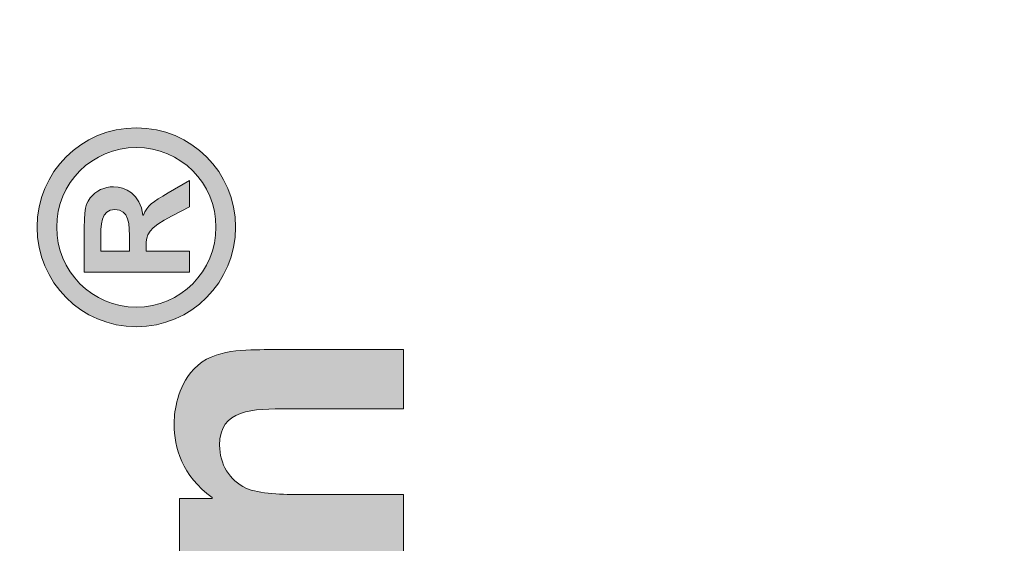
# Model space of a CAD drawing. Units: millimetres. Extents: x -3565 to 5407, y -3001 to 2551.
# Drawn here: x 5060 to 5076, y 2200 to 2209 of the extents above; entities that cross this region are included whole.
import ezdxf

# ---------------------------------------------------------------- set-up
doc = ezdxf.new("R2010")
doc.units = ezdxf.units.MM
for name, color, linetype in [('hatching-Schraffur', 5, 'Continuous'), ('helpline-Hilfslinie', 2, 'Continuous'), ('iMotion 2301$0$Ebene 1', 7, 'Continuous'), ('logo_iMotion_Antrieb2301$0$helpline-Hilfslinie', 2, 'Continuous')]:
    doc.layers.add(name, color=color, linetype=linetype)
pattern_1 = [(45, (-299.2809314660487, -2099.353799566055), (-2.245064030267287, 2.245064030267288), [])]

# ---------------------------------------------------------------- blocks, each defined once
blk = doc.blocks.new('iMotion 2301$0$block 3')
at = {"layer": 'iMotion 2301$0$Ebene 1'}
h = blk.add_hatch(color=256, dxfattribs=at)
edge = h.paths.add_edge_path()
edge.add_spline(control_points=[(108.3751962504072, 138.7981655314153), (108.3751962504072, 139.4579017520649), (108.3751962504072, 140.0401232731605), (107.723039244825, 140.0401232731605), (107.3892092720786, 140.0401232731605), (107.0865574340416, 139.8614949544101), (106.9546101899117, 139.5665945863286), (106.845917355648, 139.3335337230025), (106.8381658856926, 138.8911831708802), (106.8381658856926, 138.565276922977), (106.8381658856926, 138.565276922977), (106.8381658856926, 136.7410976601363), (106.8381658856926, 136.7410976601363), (106.8381658856926, 136.7410976601363), (105.7746642078098, 136.7410976601363), (105.7746642078098, 136.7410976601363), (105.7746642078098, 136.7410976601363), (105.7746642078098, 140.7618712534534), (105.7746642078098, 140.7618712534534), (105.7746642078098, 140.7618712534534), (106.7682304012059, 140.7618712534534), (106.7682304012059, 140.7618712534534), (106.7682304012059, 140.7618712534534), (106.7682304012059, 140.1720705172904), (106.7682304012059, 140.1720705172904), (106.7682304012059, 140.1720705172904), (106.7837333411168, 140.1720705172904), (106.7837333411168, 140.1720705172904), (107.1797473283945, 140.715362433721), (107.684281895048, 140.8550611478063), (108.0954543124607, 140.8550611478063), (108.2742548860989, 140.8550611478063), (108.6855995583995, 140.8240552679846), (109.019429531146, 140.5601607797247), (109.4462771433575, 140.2340822769337), (109.4307742034466, 139.6363578159274), (109.4383534185142, 139.2405160835375), (109.4383534185142, 139.2405160835375), (109.4383534185142, 136.7410976601363), (109.4383534185142, 136.7410976601363), (109.4383534185142, 136.7410976601363), (108.3751962504072, 136.7410976601363), (108.3751962504072, 136.7410976601363), (108.3751962504072, 136.7410976601363), (108.3751962504072, 138.7981655314153), (108.3751962504072, 138.7981655314153)], knot_values=[0, 0, 0, 0, 1, 1, 1, 2, 2, 2, 3, 3, 3, 4, 4, 4, 5, 5, 5, 6, 6, 6, 7, 7, 7, 8, 8, 8, 9, 9, 9, 10, 10, 10, 11, 11, 11, 12, 12, 12, 13, 13, 13, 14, 14, 14, 15, 15, 15, 15], degree=3, periodic=0)
at = {"layer": 'iMotion 2301$0$Ebene 1', "lineweight": 0}
blk.add_open_spline([(108.3751962504072, 138.7981655314153), (108.3751962504072, 139.4579017520649), (108.3751962504072, 140.0401232731605), (107.723039244825, 140.0401232731605), (107.3892092720786, 140.0401232731605), (107.0865574340416, 139.8614949544101), (106.9546101899117, 139.5665945863286), (106.845917355648, 139.3335337230025), (106.8381658856926, 138.8911831708802), (106.8381658856926, 138.565276922977), (106.8381658856926, 138.565276922977), (106.8381658856926, 136.7410976601363), (106.8381658856926, 136.7410976601363), (106.8381658856926, 136.7410976601363), (105.7746642078098, 136.7410976601363), (105.7746642078098, 136.7410976601363), (105.7746642078098, 136.7410976601363), (105.7746642078098, 140.7618712534534), (105.7746642078098, 140.7618712534534), (105.7746642078098, 140.7618712534534), (106.7682304012059, 140.7618712534534), (106.7682304012059, 140.7618712534534), (106.7682304012059, 140.7618712534534), (106.7682304012059, 140.1720705172904), (106.7682304012059, 140.1720705172904), (106.7682304012059, 140.1720705172904), (106.7837333411168, 140.1720705172904), (106.7837333411168, 140.1720705172904), (107.1797473283945, 140.715362433721), (107.684281895048, 140.8550611478063), (108.0954543124607, 140.8550611478063), (108.2742548860989, 140.8550611478063), (108.6855995583995, 140.8240552679846), (109.019429531146, 140.5601607797247), (109.4462771433575, 140.2340822769337), (109.4307742034466, 139.6363578159274), (109.4383534185142, 139.2405160835375), (109.4383534185142, 139.2405160835375), (109.4383534185142, 136.7410976601363), (109.4383534185142, 136.7410976601363), (109.4383534185142, 136.7410976601363), (108.3751962504072, 136.7410976601363), (108.3751962504072, 136.7410976601363), (108.3751962504072, 136.7410976601363), (108.3751962504072, 138.7981655314153), (108.3751962504072, 138.7981655314153)], degree=3, knots=[0, 0, 0, 0, 1, 1, 1, 2, 2, 2, 3, 3, 3, 4, 4, 4, 5, 5, 5, 6, 6, 6, 7, 7, 7, 8, 8, 8, 9, 9, 9, 10, 10, 10, 11, 11, 11, 12, 12, 12, 13, 13, 13, 14, 14, 14, 15, 15, 15, 15], dxfattribs=at)
blk = doc.blocks.new('iMotion 2301$0$block 4')
at = {"layer": 'iMotion 2301$0$Ebene 1'}
h = blk.add_hatch(color=256, dxfattribs=at)
edge = h.paths.add_edge_path(flags=16)
edge.add_spline(control_points=[(110.2004090425753, 141.5335731512368), (110.2004090425753, 140.7427509608967), (110.8436087939867, 140.1043743463464), (111.6346032392147, 140.1043743463464), (112.4252531746669, 140.1043743463464), (113.0636297892172, 140.7427509608967), (113.0636297892172, 141.5335731512368), (113.0636297892172, 142.3243953415769), (112.4252531746669, 142.9627719561272), (111.6346032392147, 142.9627719561272), (110.8436087939867, 142.9627719561272), (110.2004090425753, 142.3243953415769), (110.2004090425753, 141.5335731512368)], knot_values=[0, 0, 0, 0, 1, 1, 1, 2, 2, 2, 3, 3, 3, 4, 4, 4, 4], degree=3, periodic=0)
edge = h.paths.add_edge_path()
edge.add_spline(control_points=[(113.4160632898567, 141.5335731512368), (113.4160632898567, 140.5474139180203), (112.6205902175434, 139.7519408457069), (111.6346032392147, 139.7519408457069), (110.6482717511103, 139.7519408457069), (109.8479755419358, 140.5474139180203), (109.8479755419358, 141.5335731512368), (109.8479755419358, 142.5197323844534), (110.6482717511103, 143.3153777116546), (111.6346032392147, 143.3153777116546), (112.6205902175434, 143.3153777116546), (113.4160632898567, 142.5197323844534), (113.4160632898567, 141.5335731512368)], knot_values=[0, 0, 0, 0, 1, 1, 1, 2, 2, 2, 3, 3, 3, 4, 4, 4, 4], degree=3, periodic=0)
edge = h.paths.add_edge_path(flags=0)
edge.add_spline(control_points=[(110.8246607563179, 142.4721900353935), (110.8246607563179, 142.4721900353935), (111.2056885683485, 142.4721900353935), (111.2056885683485, 142.4721900353935), (111.901253805681, 142.4721900353935), (112.0108079143842, 142.4721900353935), (112.1586026082007, 142.3624636718024), (112.2919278914338, 142.2625558368215), (112.3584182781625, 142.1004639873094), (112.3584182781625, 141.9433675295464), (112.3584182781625, 141.7337333309744), (112.2347392686517, 141.4669105096203), (111.84888831976, 141.4145450236993), (111.84888831976, 141.4145450236993), (111.84888831976, 141.4050710048648), (111.84888831976, 141.4050710048648), (112.0249328151918, 141.3382361083604), (112.082121437974, 141.2478022922139), (112.2488641694593, 140.962031433191), (112.2488641694593, 140.962031433191), (112.4727955237268, 140.5808313662725), (112.4727955237268, 140.5808313662725), (112.4727955237268, 140.5808313662725), (111.9966830135765, 140.5808313662725), (111.9966830135765, 140.5808313662725), (111.9966830135765, 140.5808313662725), (111.8392420460377, 140.8905456547133), (111.8392420460377, 140.8905456547133), (111.6153106917701, 141.328762089526), (111.4964548191205, 141.3573564009171), (111.3055964033294, 141.3573564009171), (111.3055964033294, 141.3573564009171), (111.2056885683485, 141.3573564009171), (111.2056885683485, 141.3573564009171), (111.2056885683485, 141.3573564009171), (111.2056885683485, 140.5808313662725), (111.2056885683485, 140.5808313662725), (111.2056885683485, 140.5808313662725), (110.8246607563179, 140.5808313662725), (110.8246607563179, 140.5808313662725), (110.8246607563179, 140.5808313662725), (110.8246607563179, 142.4721900353935), (110.8246607563179, 142.4721900353935)], knot_values=[0, 0, 0, 0, 1, 1, 1, 2, 2, 2, 3, 3, 3, 4, 4, 4, 5, 5, 5, 6, 6, 6, 7, 7, 7, 8, 8, 8, 9, 9, 9, 10, 10, 10, 11, 11, 11, 12, 12, 12, 13, 13, 13, 14, 14, 14, 14], degree=3, periodic=0)
edge = h.paths.add_edge_path(flags=0)
edge.add_spline(control_points=[(111.2056885683485, 141.6574244156356), (111.2056885683485, 141.6574244156356), (111.3627850261116, 141.6574244156356), (111.3627850261116, 141.6574244156356), (111.7059167628045, 141.6574244156356), (111.9487961547408, 141.6574244156356), (111.9487961547408, 141.9194241001285), (111.9487961547408, 142.1719497657871), (111.6962704890822, 142.1719497657871), (111.3627850261116, 142.1719497657871), (111.3627850261116, 142.1719497657871), (111.2056885683485, 142.1719497657871), (111.2056885683485, 142.1719497657871), (111.2056885683485, 142.1719497657871), (111.2056885683485, 141.6574244156356), (111.2056885683485, 141.6574244156356)], knot_values=[0, 0, 0, 0, 1, 1, 1, 2, 2, 2, 3, 3, 3, 4, 4, 4, 5, 5, 5, 5], degree=3, periodic=0)
at = {"layer": 'iMotion 2301$0$Ebene 1', "lineweight": 0}
for points, knots in [([(113.4160632898567, 141.5335731512368), (113.4160632898567, 140.5474139180203), (112.6205902175434, 139.7519408457069), (111.6346032392147, 139.7519408457069), (110.6482717511103, 139.7519408457069), (109.8479755419358, 140.5474139180203), (109.8479755419358, 141.5335731512368), (109.8479755419358, 142.5197323844534), (110.6482717511103, 143.3153777116546), (111.6346032392147, 143.3153777116546), (112.6205902175434, 143.3153777116546), (113.4160632898567, 142.5197323844534), (113.4160632898567, 141.5335731512368)], [0, 0, 0, 0, 1, 1, 1, 2, 2, 2, 3, 3, 3, 4, 4, 4, 4]), ([(110.2004090425753, 141.5335731512368), (110.2004090425753, 140.7427509608967), (110.8436087939867, 140.1043743463464), (111.6346032392147, 140.1043743463464), (112.4252531746669, 140.1043743463464), (113.0636297892172, 140.7427509608967), (113.0636297892172, 141.5335731512368), (113.0636297892172, 142.3243953415769), (112.4252531746669, 142.9627719561272), (111.6346032392147, 142.9627719561272), (110.8436087939867, 142.9627719561272), (110.2004090425753, 142.3243953415769), (110.2004090425753, 141.5335731512368)], [0, 0, 0, 0, 1, 1, 1, 2, 2, 2, 3, 3, 3, 4, 4, 4, 4]), ([(110.8246607563179, 142.4721900353935), (110.8246607563179, 142.4721900353935), (111.2056885683485, 142.4721900353935), (111.2056885683485, 142.4721900353935), (111.901253805681, 142.4721900353935), (112.0108079143842, 142.4721900353935), (112.1586026082007, 142.3624636718024), (112.2919278914338, 142.2625558368215), (112.3584182781625, 142.1004639873094), (112.3584182781625, 141.9433675295464), (112.3584182781625, 141.7337333309744), (112.2347392686517, 141.4669105096203), (111.84888831976, 141.4145450236993), (111.84888831976, 141.4145450236993), (111.84888831976, 141.4050710048648), (111.84888831976, 141.4050710048648), (112.0249328151918, 141.3382361083604), (112.082121437974, 141.2478022922139), (112.2488641694593, 140.962031433191), (112.2488641694593, 140.962031433191), (112.4727955237268, 140.5808313662725), (112.4727955237268, 140.5808313662725), (112.4727955237268, 140.5808313662725), (111.9966830135765, 140.5808313662725), (111.9966830135765, 140.5808313662725), (111.9966830135765, 140.5808313662725), (111.8392420460377, 140.8905456547133), (111.8392420460377, 140.8905456547133), (111.6153106917701, 141.328762089526), (111.4964548191205, 141.3573564009171), (111.3055964033294, 141.3573564009171), (111.3055964033294, 141.3573564009171), (111.2056885683485, 141.3573564009171), (111.2056885683485, 141.3573564009171), (111.2056885683485, 141.3573564009171), (111.2056885683485, 140.5808313662725), (111.2056885683485, 140.5808313662725), (111.2056885683485, 140.5808313662725), (110.8246607563179, 140.5808313662725), (110.8246607563179, 140.5808313662725), (110.8246607563179, 140.5808313662725), (110.8246607563179, 142.4721900353935), (110.8246607563179, 142.4721900353935)], [0, 0, 0, 0, 1, 1, 1, 2, 2, 2, 3, 3, 3, 4, 4, 4, 5, 5, 5, 6, 6, 6, 7, 7, 7, 8, 8, 8, 9, 9, 9, 10, 10, 10, 11, 11, 11, 12, 12, 12, 13, 13, 13, 14, 14, 14, 14]), ([(111.2056885683485, 141.6574244156356), (111.2056885683485, 141.6574244156356), (111.3627850261116, 141.6574244156356), (111.3627850261116, 141.6574244156356), (111.7059167628045, 141.6574244156356), (111.9487961547408, 141.6574244156356), (111.9487961547408, 141.9194241001285), (111.9487961547408, 142.1719497657871), (111.6962704890822, 142.1719497657871), (111.3627850261116, 142.1719497657871), (111.3627850261116, 142.1719497657871), (111.2056885683485, 142.1719497657871), (111.2056885683485, 142.1719497657871), (111.2056885683485, 142.1719497657871), (111.2056885683485, 141.6574244156356), (111.2056885683485, 141.6574244156356)], [0, 0, 0, 0, 1, 1, 1, 2, 2, 2, 3, 3, 3, 4, 4, 4, 5, 5, 5, 5])]:
    blk.add_open_spline(points, degree=3, knots=knots, dxfattribs=at)
blk = doc.blocks.new('iMotion 2301')
at = {"layer": 'iMotion 2301$0$Ebene 1', "xscale": 0.0349999999999984, "yscale": 0.0349999999999984, "zscale": 0.0349999999999984}
for name in ['iMotion 2301$0$block 4', 'iMotion 2301$0$block 3']:
    blk.add_blockref(name, (-67.69231271553016, 38.50644627320122), dxfattribs=at)
blk = doc.blocks.new('logo_iMotion_Antrieb2301')
at = {"layer": 'logo_iMotion_Antrieb2301$0$helpline-Hilfslinie', "xscale": 0.81, "yscale": 0.81, "zscale": 0.81}
blk.add_blockref('iMotion 2301', (56.18064675591569, -30.23011456564409), dxfattribs=at)
blk = doc.blocks.new('SR_PD2301_EB_mit_Flachmotor')
at = {"layer": 'hatching-Schraffur'}
h = blk.add_hatch(dxfattribs=at)
h.set_pattern_fill('ANSI31', color=256, style=0)
h.set_pattern_definition(pattern_1)
edge = h.paths.add_edge_path()
edge.add_line((273.91818, 243.1371899999999), (283.1481699999999, 243.1371899999999))
edge.add_line((283.1481699999999, 245.6370900000002), (267.41798, 245.6370900000002))
edge.add_arc((283.1482499999999, 244.3871399999998), 1.249949999999999, 269.9964100000011, 450.0035899999988)
edge.add_arc((269.41831, 240.1372299999998), 3.000135499999999, 270.002889999999, 359.9980400000108)
edge.add_line((272.4184399999999, 240.1371199999999), (272.4184399999999, 241.6374500000002))
edge.add_arc((273.91818, 241.6374500000002), 1.499734399999999, 90.00000300000094, 180)
edge.add_arc((267.41798, 245.1372799999999), 0.4998048600000001, 89.9997809999988, 180.000070000007)
edge.add_line((266.91817, 245.1372799999999), (266.91817, 244.1181000000002))
edge.add_line((266.91817, 244.1181000000002), (267.8983000000001, 243.1371899999999))
edge.add_line((267.8983000000001, 243.1371899999999), (269.11823, 243.1371899999999))
edge.add_arc((269.11823, 242.83725), 0.29993567, 2.8407879837e-06, 90.0000010000014)
edge.add_line((269.4181700000001, 242.83725), (269.4181700000001, 240.93743))
edge.add_arc((269.11803, 240.9373299999998), 0.30014195, 269.9712899999998, 360.0202500000104)
edge.add_line((269.11788, 240.6371800000002), (266.9177, 240.6371800000002))
edge.add_arc((266.9177, 240.13742), 0.4997597100000001, 89.99982200000098, 179.9989399999974)
edge.add_arc((265.91768, 240.13744), 0.50025804, 270.0000199999987, 359.9988000000094)
edge.add_line((265.91768, 239.6371899999999), (260.9179899999999, 239.6371899999999))
edge.add_arc((260.9179899999999, 240.1372299999998), 0.5000471, 180.0114900000088, 269.9999299999995)
edge.add_arc((259.91791, 240.1370499999998), 0.5000328500000001, 0.0088741456959533, 90.0136319999985)
edge.add_line((259.91779, 240.6370900000002), (257.71823, 240.6370900000002))
edge.add_arc((257.71823, 240.9371500000002), 0.30005789, 180.000110000011, 269.9998699999999)
edge.add_line((257.41818, 240.93714), (257.41818, 242.8373999999999))
edge.add_arc((257.71807, 242.8372899999999), 0.29989456, 90.02970200000033, 179.9799399999944)
edge.add_line((257.7179100000001, 243.1371899999999), (258.98901, 243.1371899999999))
edge.add_line((258.98901, 243.1371899999999), (259.91818, 244.0655999999999))
edge.add_line((259.91818, 244.0655999999999), (259.91818, 245.1369300000001))
edge.add_arc((259.4180200000001, 245.1369300000001), 0.5001589700000001, 0, 90)
edge.add_line((259.4180200000001, 245.6370900000002), (171.40295, 245.6370900000002))
edge.add_line((257.41764, 237.1370900000002), (269.41846, 237.1370900000002))
edge.add_arc((257.41764, 236.6373899999999), 0.49970114, 90, 180.0012799999986)
edge.add_arc((255.41768, 236.63735), 1.5002558, 270, 360.0012799999987)
edge.add_line((252.89019, 235.1370900000002), (255.41768, 235.1370900000002))
edge.add_arc((252.89019, 235.6291099999999), 0.49201552, 180.000080000008, 269.9996800000004)
edge.add_line((252.3981799999999, 236.64041), (252.3981799999999, 235.6291000000001))
edge.add_arc((252.89485, 236.64041), 0.4966780100000001, 90, 180)
edge.add_line((253.88986, 237.1370900000002), (252.89485, 237.1370900000002))
edge.add_arc((253.88987, 237.6453999999999), 0.50830623, 269.9994900000008, 359.999929999993)
edge.add_line((254.3981799999999, 241.0338999999999), (254.3981799999999, 237.6453999999999))
edge.add_arc((253.89499, 241.0339100000001), 0.50318493, 359.9987700000064, 450.0003600000003)
edge.add_line((245.89023, 243.03719), (251.8947499999999, 243.03719))
edge.add_arc((251.8947499999999, 242.5337599999998), 0.50342372, 0.0003724879870065, 89.99988500000146)
edge.add_line((252.3981799999999, 242.53377), (252.3981799999999, 242.0290799999998))
edge.add_arc((252.89017, 242.02909), 0.4919969100000001, 180.0009599999924, 269.9997200000011)
edge.add_line((252.89017, 241.5370899999998), (253.89499, 241.5370899999998))
edge.add_line((243.89014, 241.5370899999998), (244.8948399999999, 241.5370899999998))
edge.add_arc((244.89486, 242.0404100000001), 0.50331668, 269.9983300000011, 360.0011300000095)
edge.add_line((245.39817, 242.0404199999998), (245.39817, 242.5451400000002))
edge.add_arc((245.89023, 242.54513), 0.4920561000000001, 90.00066599999994, 179.9994399999957)
edge.add_arc((243.89015, 241.0451200000002), 0.4919776, 90.00107799999844, 179.9995400000058)
edge.add_line((243.39817, 237.63402), (243.39817, 241.0451200000002))
edge.add_arc((243.8951100000001, 237.6340300000002), 0.4969341700000001, 180.0008200000044, 269.9997399999999)
edge.add_line((244.8900599999999, 237.1370900000002), (243.8951100000001, 237.1370900000002))
edge.add_arc((244.8900599999999, 236.62898), 0.50811477, 359.9989499999985, 450.0005200000002)
edge.add_line((245.39817, 235.64041), (245.39817, 236.6289700000002))
edge.add_arc((244.89486, 235.64041), 0.5033175100000001, 269.9991499999991, 360.0003600000102)
edge.add_line((241.8900100000001, 235.1370900000002), (244.89485, 235.1370900000002))
edge.add_line((240.8981799999999, 241.5337599999998), (240.8981799999999, 236.1289200000001))
edge.add_arc((241.8900100000001, 236.1289299999999), 0.9918385699999999, 180.0002600000001, 269.9998699999999)
edge.add_line((231.91818, 236.1373600000002), (231.91818, 241.5376000000001))
edge.add_arc((233.41777, 241.5376000000001), 1.499591999999999, 90.00008700000156, 179.9999399999939)
edge.add_line((233.41777, 243.03719), (239.3947499999999, 243.03719))
edge.add_arc((239.3947499999999, 241.5337599999998), 1.5034257, 8.44232006634e-05, 89.99995900000108)
edge.add_arc((230.9179, 236.1373600000002), 1.000271499999999, 269.9998299999992, 360.0001200000121)
edge.add_line((227.91774, 235.1370900000002), (230.9179, 235.1370900000002))
edge.add_line((227.41818, 236.6373899999999), (227.41818, 235.6366600000001))
edge.add_arc((227.91774, 235.6366600000001), 0.49956638, 179.9998100000069, 270.0001899999996)
edge.add_arc((227.91788, 236.6373899999999), 0.49970243, 90.0008040000015, 179.999870000013)
edge.add_line((228.9176600000001, 237.1370900000002), (227.91787, 237.1370900000002))
edge.add_line((229.41817, 241.0369799999998), (229.41817, 237.6376))
edge.add_arc((228.9176600000001, 237.6376), 0.50051262, 269.9996500000006, 359.999989999999)
edge.add_arc((228.91806, 241.0369799999998), 0.5001109000000001, 359.9997299999988, 449.9996399999996)
edge.add_arc((226.9178500000001, 242.5368600000002), 0.50033106, 0.0004320039934356, 89.99930599999983)
edge.add_line((227.41818, 242.5368600000002), (227.41818, 242.0366899999999))
edge.add_arc((227.91777, 242.0366899999999), 0.4995927700000001, 179.9997099999968, 270.0010599999993)
edge.add_line((227.91778, 241.5370899999998), (228.9180700000001, 241.5370899999998))
edge.add_line((220.91781, 243.03719), (226.9178500000001, 243.03719))
edge.add_arc((219.91795, 242.0373199999999), 0.5002274, 269.9971700000006, 360.0019300000123)
edge.add_line((220.41818, 242.0373399999999), (220.41818, 242.53755))
edge.add_arc((220.91783, 242.5375399999998), 0.49964758, 90.00205200000111, 179.9988100000104)
edge.add_line((218.91773, 241.5370899999998), (219.9179299999999, 241.5370899999998))
edge.add_arc((218.91774, 241.03753), 0.4995617000000001, 90.00071199999934, 179.9995200000038)
edge.add_line((218.41817, 237.6370099999999), (218.41817, 241.0375399999998))
edge.add_arc((218.9181, 237.6370099999999), 0.4999214000000001, 180.0002700000011, 270.0002600000001)
edge.add_line((219.91787, 237.1370900000002), (218.9181, 237.1370900000002))
edge.add_arc((219.91787, 236.6367799999998), 0.5003073900000001, 359.9993999999917, 450.0007399999995)
edge.add_line((220.41818, 235.6373199999998), (220.41818, 236.6367799999998))
edge.add_arc((219.91796, 235.6373100000001), 0.500222, 269.9986399999998, 360.0006000000083)
edge.add_line((216.91772, 235.1370900000002), (219.91795, 235.1370900000002))
edge.add_line((215.91818, 240.0369599999999), (215.91818, 236.13663))
edge.add_arc((216.9177099999999, 236.1366200000002), 0.99953371, 179.9996100000129, 270.0003300000006)
edge.add_line((203.41763, 241.5370899999998), (214.41805, 241.5370899999998))
edge.add_arc((214.41804, 240.0369500000002), 1.5001423, 0.0003402530032248, 89.99961800000129)
edge.add_line((201.91818, 236.13735), (201.91818, 240.0376299999998))
edge.add_arc((203.41765, 240.0376200000001), 1.4994701, 90.00046599999935, 179.9996999999958)
edge.add_arc((200.91792, 236.13735), 1.0002598, 269.9997699999997, 360.000080000008)
edge.add_line((197.91781, 235.1370900000002), (200.91791, 235.1370900000002))
edge.add_arc((197.91781, 235.6367399999999), 0.49964569, 180.0016100000059, 269.9991100000016)
edge.add_line((197.41817, 236.6372700000002), (197.41817, 235.63672))
edge.add_arc((197.91799, 236.6372700000002), 0.49982172, 90, 180)
edge.add_line((198.9177399999999, 237.1370900000002), (197.91799, 237.1370900000002))
edge.add_arc((198.91759, 237.6376799999998), 0.50058867, 270.0170500000004, 359.9886000000021)
edge.add_line((199.41818, 241.0368600000002), (199.41818, 237.6375800000001))
edge.add_arc((198.91785, 241.0368600000002), 0.50032597, 6.26210973858e-05, 89.9999809999994)
edge.add_line((188.91781, 241.53719), (198.91785, 241.53719))
edge.add_line((188.41818, 237.6369199999999), (188.41818, 241.03755))
edge.add_arc((188.91781, 241.03755), 0.49963533, 90.00025400000148, 179.9998999999899)
edge.add_arc((188.918, 237.6369100000002), 0.49982072, 179.9988599999894, 270.0003499999994)
edge.add_line((189.91785, 237.1370900000002), (188.918, 237.1370900000002))
edge.add_arc((189.91791, 236.6368299999999), 0.5002574100000001, 359.9986399999933, 450.0068100000011)
edge.add_line((190.41817, 235.6372700000002), (190.41817, 236.6368200000002))
edge.add_arc((189.91799, 235.6372700000002), 0.50017848, 269.9998299999992, 360.0001100000111)
edge.add_line((185.97745, 235.1370900000002), (189.91799, 235.1370900000002))
edge.add_line((183.8231899999999, 236.6710600000001), (184.91661, 235.5767599999999))
edge.add_arc((185.97745, 236.6367500000001), 1.499655699999999, 224.9768499999987, 270.0000400000007)
edge.add_line((180.28673, 240.1951100000001), (181.9973199999999, 238.4831300000001))
edge.add_arc((182.20964, 238.6952799999999), 0.3001405, 224.9763400000057, 314.9772000000147)
edge.add_line((182.42179, 238.4829599999998), (182.5894899999999, 238.6505299999999))
edge.add_arc((182.50246, 239.1447499999999), 0.50182439, 279.9871200000235, 436.0575000000245)
edge.add_arc((184.46433, 239.1430599999999), 1.9047261, 104.9526000000009, 165.1322499999931)
edge.add_arc((184.45983, 241.09395), 0.4993653100000001, 192.8029800000057, 347.1970199999942)
edge.add_arc((184.44622, 239.1314000000002), 1.918343099999999, 15.1169720000063, 74.87455000000048)
edge.add_arc((186.4090599999999, 239.1447400000002), 0.49941482, 102.8279500000014, 257.1720499999986)
edge.add_arc((184.45161, 239.1555499999999), 1.912481199999999, 285.0056200000221, 344.9137600000045)
edge.add_arc((184.45981, 237.1947399999999), 0.50002549, 13.12493800001098, 175.6185699999886)
edge.add_line((183.9612500000001, 237.2329399999999), (183.82336, 237.09517))
edge.add_arc((184.03533, 236.8830299999999), 0.2998933, 134.9768499999899, 224.9768499999987)
edge.add_line((156.88999, 240.6370900000002), (179.2202999999999, 240.6370900000002))
edge.add_arc((179.2202999999999, 239.1295399999999), 1.507550799999999, 44.97705099998754, 89.99993699999953)
edge.add_arc((156.88999, 235.64527), 4.9918138, 89.9999960000009, 180)
edge.add_line((171.40295, 245.6370900000002), (170.49027, 245.1102000000001))
edge.add_line((170.49027, 245.1102000000001), (169.57759, 245.6370900000002))
edge.add_line((169.57759, 245.6370900000002), (146.89485, 245.6370900000002))
edge.add_line((145.89818, 244.6404200000002), (145.89818, 107.1371899999999))
edge.add_line((151.89818, 221.49928), (151.89818, 235.64527))
edge.add_arc((146.89485, 244.6404200000002), 0.99667044, 90.00004700000083, 179.9999499999949)
edge.add_line((151.89818, 206.5032900000001), (151.89818, 219.7748900000001))
edge.add_line((151.89818, 219.7748900000001), (151.40043, 220.6370900000002))
edge.add_line((151.40043, 220.6370900000002), (151.89818, 221.49928))
edge.add_line((151.39818, 205.6371899999999), (151.89818, 206.5032900000001))
edge.add_line((151.89818, 204.7710900000002), (151.39818, 205.6371899999999))
edge.add_line((151.89818, 191.5032900000001), (151.89818, 204.7710900000002))
edge.add_line((151.89818, 176.5032900000001), (151.89818, 189.7710900000001))
edge.add_line((151.89818, 189.7710900000001), (151.39818, 190.6371899999999))
edge.add_line((151.39818, 190.6371899999999), (151.89818, 191.5032900000001))
edge.add_arc((156.89818, 137.1371899999999), 3.0000004, 270.000010000001, 360)
edge.add_line((156.89818, 134.1371899999999), (154.89818, 134.1371899999999))
edge.add_arc((154.89818, 137.1371899999999), 3.000000299999999, 180, 270)
edge.add_line((151.89818, 137.1371899999999), (151.89818, 174.7710900000002))
edge.add_line((151.89818, 174.7710900000002), (151.39818, 175.6371899999999))
edge.add_line((151.39818, 175.6371899999999), (151.89818, 176.5032900000001))
edge.add_arc((160.39818, 139.6371899999999), 0.50000009, 90.00001200000054, 179.999989999999)
edge.add_line((159.89818, 139.6371899999999), (159.89818, 137.1371899999999))
edge.add_line((163.3900397339412, 140.1371847699997), (160.39818, 140.1371899999999))
edge.add_arc((163.39004, 139.62905), 0.50813477, 359.999919999992, 450.0000299999997)
edge.add_line((163.89818, 134.6340399999999), (163.8981747699995, 139.62904929051))
edge.add_line((168.72217, 134.1371899999999), (164.39503, 134.1371899999999))
edge.add_arc((164.39503, 134.6340399999999), 0.4968526200000001, 180, 270)
edge.add_arc((170.3954899999998, 133.5371899187807), 1.600009581209902, 22.02417718381322, 157.9758228161868)
edge.add_line((168.91224, 134.1371899999999), (168.72217, 134.1371899999999))
edge.add_arc((170.3954948410931, 133.5371818993012), 1.600008100705911, 22.02450841127797, 151.726116641939)
edge.add_line((172.06881, 134.1371899999999), (171.87874, 134.1371899999999))
edge.add_line((176.39004, 134.1371899999999), (172.06881, 134.1371899999999))
edge.add_arc((176.39004, 134.6453200000001), 0.5081374300000001, 270, 360)
edge.add_line((176.8981755800002, 139.6403295664127), (176.89818, 134.6453200000001))
edge.add_arc((177.39503, 139.6403300000002), 0.4968544200000001, 89.99998999999899, 180.000050000005)
edge.add_arc((178.3901399999999, 139.6291500000002), 0.5080351, 359.999850000011, 450.000119999999)
edge.add_line((177.3950300867175, 140.1371844200002), (178.3901389359737, 140.137185099999))
edge.add_line((178.89818, 129.9731299999998), (178.89818, 139.6291500000002))
edge.add_arc((170.3956299999999, 135.2376899999999), 10.000447, 255.5382400000168, 328.2352799999943)
edge.add_line((167.89818, 127.6371899999999), (167.89818, 125.55411))
edge.add_arc((166.89818, 127.6371899999999), 0.99999958, 0, 90.00001999999876)
edge.add_line((155.89818, 128.6371899999999), (166.89818, 128.6371899999999))
edge.add_arc((155.89818, 123.6371899999999), 5, 90, 180)
edge.add_line((150.89818, 107.1371899999999), (150.89818, 113.7658499999997))
edge.add_line((150.89818, 113.7658499999997), (150.39679, 114.6343499999998))
edge.add_line((150.39679, 114.6343499999998), (150.89818, 115.5028400000001))
edge.add_line((150.89818, 115.5028400000001), (150.89818, 123.6371899999999))
edge.add_arc((147.39818, 107.1371899999999), 1.5, 180, 270)
edge.add_line((147.39818, 105.6371899999999), (149.39818, 105.6371899999999))
edge.add_arc((149.39818, 107.1371899999999), 1.5, 270, 360)
h = blk.add_hatch(dxfattribs=at)
h.set_pattern_fill('ANSI31', color=256, style=0)
h.set_pattern_definition(pattern_1)
edge = h.paths.add_edge_path()
edge.add_arc((230.9361700000001, 48.63506800000005), 0.4999997200000001, 225.0000000000096, 270)
edge.add_line((230.58262, 48.28151500000013), (228.37514, 50.48899200000005))
edge.add_arc((228.0215900000001, 50.13543699999991), 0.50000051, 45.00008100000587, 134.9999999999903)
edge.add_line((227.6680300000001, 50.48899100000017), (227.49015, 50.31110099999978))
edge.add_arc((227.8437, 49.95754799999986), 0.49999983, 135.0001199999887, 251.4168799999987)
edge.add_arc((225.8995099999999, 50.13501099999984), 1.9000002, 284.8439199999884, 339.9500700000016)
edge.add_arc((225.8995099999999, 48.18409500000007), 0.4999996, 13.21758699998953, 166.7819100000013)
edge.add_arc((225.90084, 50.133691), 1.899061999999999, 194.8181199999939, 255.1070199999756)
edge.add_arc((223.95171, 50.13501200000018), 0.50000017, 283.0889999999952, 436.8570200000195)
edge.add_arc((225.90027, 50.13540199999988), 1.898278299999999, 110.1087199999745, 165.1498599999954)
edge.add_arc((225.72208, 52.07580099999995), 0.50000279, 198.4013799999891, 315.2729100000077)
edge.add_line((226.07731, 51.7239340000001), (226.25512, 51.90277999999989))
edge.add_arc((225.90054, 52.25530200000003), 0.50000016, 315.1670000000156, 405.0000000000095)
edge.add_line((226.25409, 52.60885499999995), (224.04594, 54.817004))
edge.add_arc((224.3995, 55.1705579999998), 0.4999997200000001, 180, 225.0000000000096)
edge.add_line((223.8995, 55.1705579999998), (223.8995, 65.1350080000002))
edge.add_arc((223.3995, 65.1350080000002), 0.5, 0, 90)
edge.add_line((223.3995, 65.6350080000002), (222.8995, 65.6350080000002))
edge.add_arc((222.8995, 65.1350080000002), 0.5, 89.9999989999986, 180)
edge.add_line((222.3995, 65.1350080000002), (222.3995, 64.13500800000018))
edge.add_arc((221.8995, 64.13500800000018), 0.5, 270, 360)
edge.add_line((221.8995, 63.6350080000002), (220.8995, 63.6350080000002))
edge.add_arc((220.8995, 64.13500800000018), 0.5, 180, 270)
edge.add_line((220.3995, 64.13500800000018), (220.3995, 65.1350080000002))
edge.add_arc((219.8995, 65.1350080000002), 0.5, 0, 90)
edge.add_line((219.8995, 65.6350080000002), (219.3995, 65.6350080000002))
edge.add_arc((219.3995, 65.1350080000002), 0.5, 89.9999989999986, 180)
edge.add_line((218.8995, 65.1350080000002), (218.8995, 59.38506899999993))
edge.add_arc((219.3995, 59.38506899999993), 0.5, 180, 270)
edge.add_line((219.3995, 58.88506899999993), (219.8995600000001, 58.88506899999993))
edge.add_arc((219.8995600000001, 59.38506899999993), 0.5, 270, 360)
edge.add_line((220.3995600000001, 59.38506899999993), (220.3995600000001, 61.13506899999993))
edge.add_arc((220.8995600000001, 61.13506899999993), 0.5, 89.9999989999986, 180)
edge.add_line((220.8995600000001, 61.63506899999993), (221.89951, 61.63506899999993))
edge.add_arc((221.89951, 61.13506899999993), 0.5, 0, 90)
edge.add_line((222.39951, 61.13506899999993), (222.39951, 50.13506899999993))
edge.add_arc((221.89951, 50.13506899999993), 0.5, 270, 360)
edge.add_line((221.89951, 49.63506899999993), (220.8995, 49.63506899999993))
edge.add_arc((220.8995, 50.13506899999993), 0.5, 180, 270)
edge.add_line((220.3995, 50.13506899999993), (220.3995, 51.88506899999993))
edge.add_arc((219.8995, 51.88506899999993), 0.5, 0, 90)
edge.add_line((219.8995, 52.38506899999993), (219.3995099999999, 52.38506899999993))
edge.add_arc((219.3995099999999, 51.88506899999993), 0.5, 89.9999989999986, 180)
edge.add_line((218.89951, 51.88506899999993), (218.89951, 48.13503899999978))
edge.add_arc((218.39951, 48.13503899999978), 0.50000136, 270, 360)
edge.add_line((218.39951, 47.63503700000001), (217.39964, 47.63505399999985))
edge.add_arc((217.39964, 48.13505399999986), 0.5, 180.001799999999, 270)
edge.add_arc((216.39964, 48.13502299999981), 0.50000073, 0.0018329771885563, 180.001719999991)
edge.add_line((215.89964, 48.1350080000002), (215.8994, 46.13509900000008))
edge.add_arc((216.39937, 46.13503799999989), 0.4999695, 179.9929900000065, 270)
edge.add_line((293.9150600000001, 74.13506800000005), (294.6924799999999, 74.13506800000005))
edge.add_arc((294.6924799999999, 74.63506800000005), 0.50000008, 270, 315.0000800000171)
edge.add_arc((297.89959, 64.6350550000002), 0.4999831900000001, 269.999019999999, 358.8349100000069)
edge.add_line((297.89958, 64.13507200000004), (296.3996099999999, 64.13506800000005))
edge.add_arc((296.3996099999999, 64.63506800000005), 0.5, 180, 270)
edge.add_line((295.8996099999999, 64.63506800000005), (295.8996200000001, 64.92796099999987))
edge.add_arc((295.3996099999999, 64.92796099999987), 0.50000043, 0, 45.00000000000964)
edge.add_line((295.75317, 65.28151500000013), (295.04606, 65.98862199999985))
edge.add_arc((294.6925100000001, 65.63506800000005), 0.50000008, 45.00008100000587, 89.9999989999986)
edge.add_line((294.6925100000001, 66.13506800000005), (293.89958, 66.13506800000005))
edge.add_arc((293.89958, 65.63506800000005), 0.50000008, 89.9999989999986, 180)
edge.add_line((293.39958, 65.63506800000005), (293.39959, 62.63506800000005))
edge.add_arc((293.89958, 62.63506199999984), 0.4999876000000001, 179.9993500000127, 268.6975499999978)
edge.add_line((293.8882100000001, 62.13520400000016), (297.89958, 62.13520400000016))
edge.add_arc((297.89958, 61.63507200000004), 0.500132, 4.025113999997382, 90.00000599999866)
edge.add_line((298.3984800000001, 61.67017799999985), (298.3984800000001, 55.13821199999984))
edge.add_arc((297.89955, 55.17059800000016), 0.4999761400000001, 314.9993200000055, 356.2860499999914)
edge.add_line((298.25309, 54.8170570000002), (296.04495, 52.60891200000014))
edge.add_arc((296.3985, 52.25535799999988), 0.50000015, 134.9999199999992, 224.8330800000153)
edge.add_line((296.0439200000001, 51.90283600000021), (296.22172, 51.72399099999984))
edge.add_arc((296.57696, 52.07585800000015), 0.50000298, 224.726950000009, 341.5986099999984)
edge.add_arc((296.39876, 50.1354580000002), 1.898278499999999, 14.85013700000005, 69.89128100001084)
edge.add_arc((298.34733, 50.13506800000005), 0.50000023, 103.1428700000169, 256.9110200000173)
edge.add_arc((296.39819, 50.13374699999985), 1.8990611, 284.8929800000241, 345.1818399999957)
edge.add_arc((296.3995299999999, 48.18415099999993), 0.4999996600000001, 13.21805899999502, 166.7823899999965)
edge.add_arc((296.3995299999999, 50.13506800000005), 1.8999991, 200.0499399999892, 255.1561099999756)
edge.add_arc((294.45534, 49.95760500000006), 0.49999994, 288.583280000016, 405.0002600000023)
edge.add_line((294.80889, 50.3111600000002), (294.631, 50.48904700000003))
edge.add_arc((294.27745, 50.13549400000011), 0.4999998, 44.9999180000148, 134.9999999999903)
edge.add_line((293.9239, 50.48904700000003), (291.71636, 48.28150800000003))
edge.add_arc((291.3628, 48.63506099999995), 0.4999997200000001, 270, 314.9999999999904)
edge.add_line((291.3628, 48.13503200000013), (230.9361700000001, 48.13506899999993))
edge.add_line((300.3993800000001, 45.63506800000005), (216.39937, 45.63506899999993))
edge.add_arc((300.3993800000001, 46.13506800000005), 0.5, 270.0001100000013, 360)
edge.add_arc((297.8994399999999, 78.63520299999982), 0.4999999800000001, 270, 360)
edge.add_line((297.8994399999999, 78.13520299999982), (293.91021, 78.13520299999982))
edge.add_arc((293.8995600000001, 77.63506700000016), 0.5002488200000001, 88.77950099999988, 180.0807300000013)
edge.add_line((293.39931, 77.63436199999978), (293.39931, 74.63506800000005))
edge.add_arc((293.89955, 74.63506800000005), 0.50024032, 180, 271.7760700000008)
edge.add_line((295.0460299999999, 74.28151500000013), (295.75314, 74.98862199999985))
edge.add_arc((295.39958, 75.34217499999977), 0.4999997200000001, 314.9999999999904, 360)
edge.add_line((295.89958, 75.34217499999977), (295.89958, 75.63506800000005))
edge.add_arc((296.39958, 75.63506800000005), 0.5, 89.9999989999986, 180)
edge.add_line((296.39958, 76.13506800000005), (297.89958, 76.13506800000005))
edge.add_arc((297.89958, 75.63506800000005), 0.5, 358.789349999988, 450)
edge.add_line((298.3994700000001, 75.62450399999987), (298.3994700000001, 64.62488900000017))
edge.add_line((300.8993800000001, 46.13506800000005), (300.8993800000001, 245.1349100000002))
edge.add_line((294.10551, 97.63506999999981), (297.8994399999999, 97.63506999999981))
edge.add_arc((297.8994399999999, 97.13506899999993), 0.50000121, 0.0001354259103161, 89.9999989999986)
edge.add_line((298.3994399999999, 97.13506999999981), (298.3994399999999, 78.63520299999982))
edge.add_line((298.39954, 167.1349100000002), (298.39954, 100.1350699999998))
edge.add_arc((297.89955, 100.1350499999998), 0.4999911700000001, 270, 360.0021999999875)
edge.add_line((297.89955, 99.63505799999984), (294.10552, 99.63505799999984))
edge.add_arc((294.10552, 99.93505800000003), 0.3, 184.9999999999998, 270)
edge.add_line((293.8066599999999, 99.90891099999997), (293.72334, 100.8612199999997))
edge.add_arc((293.4244799999999, 100.8350700000001), 0.3, 4.999999500001725, 89.9999989999986)
edge.add_line((293.4244799999999, 101.1350699999998), (291.8993800000001, 101.1350699999998))
edge.add_arc((291.8993800000001, 98.63506800000005), 2.5000004, 89.99997700000029, 270.0000199999987)
edge.add_line((291.8993800000001, 96.13506700000016), (293.4244799999999, 96.13506700000016))
edge.add_arc((293.4244799999999, 96.43506699999988), 0.3, 270, 355.0000000000002)
edge.add_line((293.72334, 96.40892100000019), (293.8066599999999, 97.36121700000012))
edge.add_arc((294.10551, 97.3350700000001), 0.3, 89.9999989999986, 175.0000000000002)
edge.add_line((298.3995299999999, 240.63501), (298.3995299999999, 171.1349100000002))
edge.add_arc((297.8995600000001, 171.1348899999998), 0.49996703, 269.9980499999988, 360.0028600000024)
edge.add_line((297.89954, 170.63492), (296.8995199999999, 170.6349100000002))
edge.add_arc((296.8995199999999, 170.1349100000002), 0.5, 89.9999989999986, 180)
edge.add_line((296.3995199999999, 170.1349100000002), (296.3995199999999, 168.1349100000002))
edge.add_arc((296.8995199999999, 168.1349100000002), 0.5, 180, 270)
edge.add_line((296.8995199999999, 167.6349100000002), (297.89954, 167.6349100000002))
edge.add_arc((297.89954, 167.1349100000002), 0.5, 0, 90)
edge.add_arc((300.3993800000001, 245.1350699999998), 0.4999999800000001, 359.982459999993, 450)
edge.add_line((300.3993800000001, 245.6350699999998), (299.29506, 245.6350699999998))
edge.add_arc((299.29506, 245.1350699999998), 0.5, 89.9999989999986, 180)
edge.add_line((298.79506, 245.1350699999998), (298.79506, 243.6351599999998))
edge.add_arc((298.29506, 243.6351599999998), 0.5, 270, 360)
edge.add_line((298.29506, 243.1351599999998), (295.50829, 243.1351599999998))
edge.add_arc((295.50829, 243.63501), 0.4998474500000001, 213.0560699999963, 270)
edge.add_arc((290.89927, 240.63555), 4.999229099999999, 33.05522900000632, 197.1568699999959)
edge.add_arc((286.93187, 239.5400399999999), 0.50000006, 305.0000699999906, 426.8840000000006)
edge.add_arc((288.85037, 239.1999999999998), 1.8989006, 94.80751200000263, 155.0871100000132)
edge.add_arc((289.19048, 241.1196399999999), 0.4999995300000001, 183.1429999999928, 336.9110100000079)
edge.add_arc((288.85331, 239.1998899999999), 1.8990616, 4.892974200002496, 65.18186100000796)
edge.add_arc((290.77352, 238.86265), 0.50000074, 93.21793600000323, 246.7824500000262)
edge.add_arc((288.8522399999999, 239.2014300000001), 1.9000006, 274.8502099999964, 335.1560800000091)
edge.add_arc((288.5136299999999, 237.28105), 0.49999994, 3.115708600000593, 124.9997100000201)
edge.add_line((288.22684, 237.6906300000001), (287.8954100000001, 237.45793))
edge.add_arc((288.1822, 237.04835), 0.5000002000000001, 124.9999799999946, 232.8794600000153)
edge.add_arc((286.6004, 239.3083700000002), 0.50015331, 197.156770000006, 306.3682200000162)
edge.add_line((286.89697, 238.9056300000002), (287.21866, 239.13047))
edge.add_arc((290.8981799999999, 240.6370900000002), 5.0006199, 232.8811399999907, 359.9783100000087)
edge.add_arc((296.3988, 240.63501), 0.50000003, 89.99998499999849, 179.9782299999949)
edge.add_line((296.3988, 241.1350099999999), (297.8995299999999, 241.1350099999999))
edge.add_arc((297.8995299999999, 240.63501), 0.5, 0, 90)
at = {"layer": 'helpline-Hilfslinie', "xscale": 31.03333333, "yscale": 31.03333333, "zscale": 31.03333333, "rotation": 90}
blk.add_blockref('logo_iMotion_Antrieb2301', (426.0844825482056, 44.7806844086326), dxfattribs=at)
blk = doc.blocks.new('SR_WD2301_LR32_THERM_EB_MF_Sturz')
at = {"layer": 'helpline-Hilfslinie', "color": 2}
blk.add_blockref('SR_PD2301_EB_mit_Flachmotor', (-22.37259186954088, 2122.593355001305, -25), dxfattribs=at)

msp = doc.modelspace()

# ---------------------------------------------------------------- block references
msp.add_blockref('SR_WD2301_LR32_THERM_EB_MF_Sturz', (4812.482850134276, -102.0760763903577, 25))

doc.saveas('drawing.dxf')
